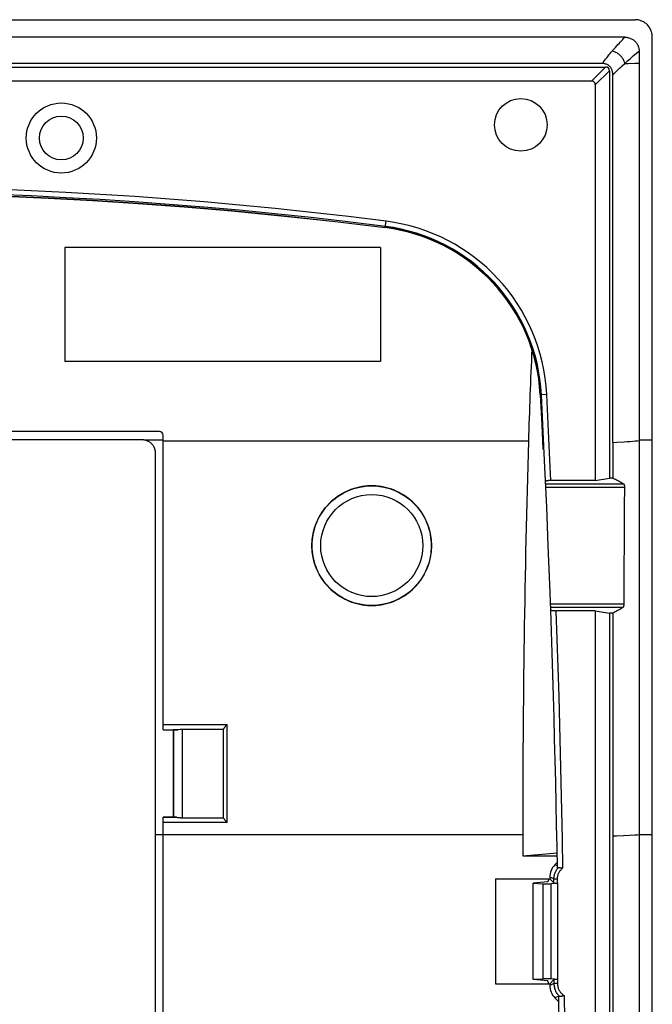
# Model space of a CAD drawing. Units: millimetres. Extents: x -106 to 41, y -109 to 55.
# Drawn here: x 4 to 41, y -1 to 55 of the extents above; entities that cross this region are included whole.
import ezdxf

# ---------------------------------------------------------------- set-up
doc = ezdxf.new("R2010")
doc.units = ezdxf.units.MM
doc.header["$LTSCALE"] = 16.335
doc.layers.get('0').update_dxf_attribs({"linetype": 'CONTINUOUS'})
for name, color, linetype in [('ASSI', 7, 'CONTINUOUS'), ('DRAFT', 7, 'CONTINUOUS'), ('RACCORDO', 7, 'CONTINUOUS')]:
    doc.layers.add(name, color=color, linetype=linetype)

msp = doc.modelspace()

# ---------------------------------------------------------------- linework, layer by layer
at = {"color": 7, "linetype": 'CONTINUOUS'}
for p, q in [((39.818, 52.577), (39.818, -106.46)), ((7.068, 42.059), (7.068, 35.559)), ((25.068, 42.059), (7.068, 42.059)), ((25.068, 42.059), (25.068, 35.559)), ((25.068, 35.559), (7.068, 35.559)), ((38.318, 8.483), (38.318, -62.366))]:
    msp.add_line(p, q, dxfattribs=at)
at = {"color": 253, "linetype": 'CONTINUOUS'}
for p, q in [((33.504, 31.016), (12.668, 31.016)), ((33.178, 8.559), (12.668, 8.559)), ((39.269, 8.525), (38.922, 8.508)), ((39.568, 8.542), (39.269, 8.525))]:
    msp.add_line(p, q, dxfattribs=at)
for points in [[(38.318, 30.938), (38.544, 30.951), (38.954, 30.976)], [(38.954, 30.976), (39.138, 30.989), (39.307, 31.002), (39.46, 31.014), (39.596, 31.027), (39.715, 31.039), (39.818, 31.052)], [(38.922, 8.508), (38.53, 8.492), (38.318, 8.483)], [(39.818, 8.559), (39.699, 8.55), (39.568, 8.542)]]:
    msp.add_lwpolyline(points, dxfattribs=at)
at = {"color": 7, "linetype": 'CONTINUOUS'}
for centre, major_axis, start_param, end_param in [((139.618, 21.756), (0, 184.028), 1.491897, 1.520455), ((290.849, 8.559), (0, 446.3), 1.520455, 1.570796)]:
    msp.add_ellipse(centre, major_axis=major_axis, ratio=0.57735, start_param=start_param, end_param=end_param, dxfattribs=at)
at = {"layer": 'ASSI', "color": 7, "linetype": 'CONTINUOUS'}
for p, q in [((-105.456, 55.059), (39.592, 55.059)), ((40.568, -107.945), (40.568, 54.062)), ((-77.331, 31.109), (11.467, 31.109)), ((12.218, 30.36), (12.218, -84.243))]:
    msp.add_line(p, q, dxfattribs=at)
at = {"layer": 'ASSI', "color": 253, "linetype": 'CONTINUOUS'}
for p, q in [((11.632, 31.09), (12.668, 31.09)), ((40.568, 31.078), (39.818, 31.078)), ((12.668, 8.559), (12.218, 8.559)), ((40.568, 8.559), (39.818, 8.559))]:
    msp.add_line(p, q, dxfattribs=at)
at = {"layer": 'ASSI', "color": 7, "linetype": 'CONTINUOUS'}
for points in [[(40.568, 54.062), (40.566, 54.122), (40.561, 54.182), (40.552, 54.241), (40.54, 54.299), (40.525, 54.357), (40.507, 54.413), (40.485, 54.467), (40.46, 54.52), (40.433, 54.571), (40.403, 54.62), (40.37, 54.668), (40.334, 54.713), (40.296, 54.756), (40.255, 54.796), (40.212, 54.834), (40.168, 54.869), (40.121, 54.901), (40.073, 54.931), (40.024, 54.957), (39.973, 54.981), (39.921, 55.001), (39.868, 55.019), (39.813, 55.033), (39.758, 55.044), (39.703, 55.052), (39.648, 55.057), (39.592, 55.059)], [(11.467, 31.109), (11.495, 31.108), (11.522, 31.107), (11.55, 31.104), (11.577, 31.1), (11.604, 31.096), (11.632, 31.09)], [(11.632, 31.09), (11.678, 31.078), (11.724, 31.063), (11.768, 31.046), (11.811, 31.025), (11.854, 31.002), (11.894, 30.976), (11.933, 30.947), (11.97, 30.915), (12.005, 30.882), (12.038, 30.846), (12.068, 30.808), (12.096, 30.768), (12.121, 30.727), (12.143, 30.685), (12.163, 30.641), (12.18, 30.596), (12.193, 30.549), (12.204, 30.503), (12.212, 30.455), (12.216, 30.408), (12.218, 30.36)]]:
    msp.add_lwpolyline(points, dxfattribs=at)
for radius in [2, 1.25]:
    msp.add_circle((6.868, 48.309), radius, dxfattribs=at)
at = {"layer": 'DRAFT', "color": 7, "linetype": 'CONTINUOUS'}
for p, q in [((38.318, 30.938), (38.318, 28.911)), ((40.568, -84.961), (40.568, 31.078)), ((37.318, 28.77), (38.118, 28.911)), ((38.318, 28.911), (38.118, 28.911)), ((37.318, 21.347), (38.118, 21.206)), ((37.318, 21.347), (37.318, -75.23)), ((38.318, 21.206), (38.118, 21.206)), ((38.118, 21.206), (38.118, -75.089)), ((38.318, 21.206), (38.318, 8.483)), ((12.738, 14.541), (13.251, 14.541)), ((12.738, 9.576), (13.25, 9.576)), ((12.218, 8.559), (12.218, -62.441)), ((33.178, 8.559), (33.178, 7.359)), ((33.178, 7.359), (35.141, 7.537)), ((33.178, 7.359), (35.144, 7.359)), ((31.618, 6.059), (34.718, 6.059)), ((31.618, 6.059), (31.618, 0.059)), ((34.618, 5.886), (33.768, 5.809)), ((33.768, 0.309), (33.768, 5.809)), ((34.675, 6.059), (34.618, 5.886)), ((35.18, 0.311), (35.18, 5.806)), ((31.618, 0.059), (34.718, 0.059)), ((34.618, 0.231), (33.768, 0.309)), ((34.675, 0.059), (34.618, 0.231))]:
    msp.add_line(p, q, dxfattribs=at)
at = {"layer": 'DRAFT', "color": 253, "linetype": 'CONTINUOUS'}
for p, q in [((40.568, 31.078), (39.818, 31.078)), ((12.668, 8.559), (12.218, 8.559)), ((40.568, 8.559), (39.818, 8.559))]:
    msp.add_line(p, q, dxfattribs=at)
at = {"layer": 'DRAFT', "color": 7, "linetype": 'CONTINUOUS'}
for points in [[(27.98, 25.059), (27.977, 25.214), (27.966, 25.369), (27.948, 25.523), (27.924, 25.676), (27.892, 25.829), (27.853, 25.979), (27.808, 26.127), (27.756, 26.274), (27.697, 26.418), (27.632, 26.558), (27.56, 26.697), (27.483, 26.831), (27.399, 26.962), (27.309, 27.089), (27.214, 27.211), (27.113, 27.329), (27.007, 27.443), (26.896, 27.551), (26.78, 27.655), (26.659, 27.753), (26.535, 27.845), (26.406, 27.931), (26.273, 28.012), (26.137, 28.087), (25.997, 28.155), (25.855, 28.217), (25.71, 28.272), (25.563, 28.32), (25.413, 28.362), (25.261, 28.397), (25.109, 28.425), (24.955, 28.447), (24.801, 28.461), (24.646, 28.468), (24.49, 28.468), (24.335, 28.461), (24.181, 28.447), (24.027, 28.425), (23.874, 28.397), (23.723, 28.362), (23.573, 28.32), (23.426, 28.272), (23.281, 28.217), (23.138, 28.155), (22.999, 28.087), (22.863, 28.012), (22.73, 27.931), (22.601, 27.845), (22.476, 27.753), (22.356, 27.655), (22.24, 27.551), (22.129, 27.443), (22.023, 27.329), (21.922, 27.211), (21.827, 27.089), (21.737, 26.962), (21.653, 26.831), (21.576, 26.697), (21.504, 26.558), (21.439, 26.418), (21.38, 26.274), (21.328, 26.127), (21.283, 25.979), (21.244, 25.829), (21.212, 25.676), (21.187, 25.523), (21.17, 25.369), (21.159, 25.214), (21.155, 25.059)], [(21.155, 25.059), (21.159, 24.903), (21.169, 24.748), (21.187, 24.594), (21.212, 24.44), (21.243, 24.288), (21.282, 24.137), (21.327, 23.989), (21.379, 23.842), (21.437, 23.698), (21.502, 23.557), (21.574, 23.419), (21.652, 23.284), (21.735, 23.154), (21.825, 23.026), (21.92, 22.904), (22.021, 22.786), (22.127, 22.672), (22.238, 22.563), (22.354, 22.46), (22.474, 22.362), (22.599, 22.269), (22.728, 22.182), (22.861, 22.101), (22.998, 22.027), (23.137, 21.959), (23.279, 21.897), (23.424, 21.841), (23.572, 21.793), (23.722, 21.751), (23.874, 21.715), (24.026, 21.687), (24.18, 21.666), (24.335, 21.652), (24.49, 21.645), (24.646, 21.645), (24.801, 21.652), (24.956, 21.666), (25.11, 21.687), (25.262, 21.715), (25.414, 21.751), (25.564, 21.793), (25.711, 21.841), (25.856, 21.897), (25.999, 21.959), (26.138, 22.027), (26.275, 22.101), (26.408, 22.182), (26.537, 22.269), (26.661, 22.362), (26.782, 22.46), (26.898, 22.563), (27.009, 22.672), (27.115, 22.786), (27.216, 22.904), (27.311, 23.026), (27.401, 23.154), (27.484, 23.284), (27.562, 23.419), (27.633, 23.557), (27.698, 23.698), (27.757, 23.842), (27.809, 23.989), (27.854, 24.137), (27.893, 24.288), (27.924, 24.44), (27.949, 24.594), (27.966, 24.748), (27.977, 24.903), (27.98, 25.059)]]:
    msp.add_lwpolyline(points, dxfattribs=at)
msp.add_circle((33.068, 49.059), 1.5, dxfattribs=at)
msp.add_ellipse((21.061, 8.559), major_axis=(0, 447.5), ratio=0.017455, start_param=1.557426, end_param=1.568522, dxfattribs=at)
at = {"layer": 'RACCORDO', "color": 7, "linetype": 'CONTINUOUS'}
for p, q in [((-105.456, 55.059), (39.592, 55.059)), ((39.004, 54.059), (-104.869, 54.059)), ((40.568, 31.078), (40.568, 54.062)), ((39.818, 53.269), (39.818, 52.577)), ((-103.77, 52.359), (37.906, 52.359)), ((37.712, 52.559), (-103.576, 52.559)), ((38.118, 52.146), (38.118, 28.911)), ((38.318, 30.938), (38.318, 51.917)), ((37.106, 51.559), (-102.97, 51.559)), ((37.318, 51.346), (37.318, 28.77)), ((3.613, 44.997), (6.126, 44.886)), ((6.114, 44.887), (8.672, 44.748)), ((8.661, 44.749), (11.248, 44.582)), ((11.239, 44.582), (13.871, 44.385)), ((13.863, 44.385), (16.586, 44.152)), ((16.581, 44.152), (19.411, 43.877)), ((19.407, 43.878), (22.328, 43.56)), ((22.326, 43.561), (25.337, 43.197)), ((34.178, 33.659), (34.263, 31.943)), ((34.332, 31.968), (34.248, 33.662)), ((12.468, 31.559), (-7.924, 31.559)), ((34.263, 31.943), (34.329, 30.555)), ((34.447, 29.513), (34.332, 31.968)), ((-77.331, 31.109), (11.467, 31.109)), ((12.668, 14.557), (12.668, 31.359)), ((12.218, 30.36), (12.218, 8.559)), ((34.329, 30.555), (34.399, 30.559)), ((34.545, 27.28), (34.447, 29.513)), ((37.318, 28.77), (34.781, 28.77)), ((34.637, 25.059), (34.545, 27.28)), ((34.722, 22.837), (34.637, 25.059)), ((34.774, 21.4), (34.722, 22.837)), ((37.318, 21.347), (35.076, 21.347)), ((12.668, 14.551), (12.668, 14.551)), ((12.668, 14.544), (12.668, 14.543)), ((12.678, 14.556), (12.723, 14.556)), ((12.723, 14.556), (12.731, 14.555)), ((12.737, 14.555), (12.738, 14.555)), ((12.737, 14.547), (12.738, 14.547)), ((13.259, 14.55), (13.251, 14.541)), ((16.118, 14.567), (13.759, 14.567)), ((16.119, 9.536), (16.118, 14.567)), ((12.668, -24.443), (12.668, 9.561)), ((12.678, 9.561), (12.728, 9.562)), ((13.259, 9.567), (13.25, 9.576)), ((13.759, 9.536), (16.119, 9.536)), ((35.01, 6.851), (35.15, 6.991)), ((33.768, 5.798), (34.33, 5.769)), ((34.559, 5.764), (34.604, 5.764)), ((34.604, 5.764), (34.649, 5.765)), ((34.718, 6.145), (34.718, 6.059)), ((34.718, 6.059), (34.961, 5.816)), ((35.18, 5.806), (34.804, 5.772)), ((35.18, 5.806), (35.16, 5.806)), ((33.768, 0.319), (34.33, 0.348)), ((34.491, 0.353), (34.447, 0.352)), ((34.537, 0.353), (34.491, 0.353)), ((34.582, 0.353), (34.537, 0.353)), ((34.718, 0.059), (34.961, 0.301)), ((34.718, 0.059), (34.718, -0.028)), ((35.18, 0.311), (34.804, 0.345)), ((35.16, 0.311), (35.18, 0.311)), ((35.01, -0.734), (35.247, -0.971)), ((35.257, -2.621), (35.245, -0.633))]:
    msp.add_line(p, q, dxfattribs=at)
at = {"layer": 'RACCORDO', "color": 253, "linetype": 'CONTINUOUS'}
for p, q in [((39.299, 52.832), (39.482, 52.988)), ((39.482, 52.988), (39.788, 53.244)), ((39.788, 53.244), (39.818, 53.269)), ((37.906, 52.359), (37.106, 51.559)), ((38.842, 52.426), (38.994, 52.565)), ((38.994, 52.565), (39.186, 52.567)), ((39.186, 52.567), (39.572, 52.572)), ((39.572, 52.572), (39.737, 52.575)), ((39.737, 52.575), (39.818, 52.577)), ((38.118, 52.146), (37.318, 51.346)), ((25.337, 43.197), (25.384, 43.564)), ((34.548, 33.677), (34.178, 33.659)), ((34.193, 33.66), (34.278, 31.944)), ((34.671, 31.173), (34.548, 33.677)), ((34.278, 31.944), (34.344, 30.556)), ((11.632, 31.09), (12.668, 31.09)), ((34.489, 28.588), (38.93, 28.588)), ((34.497, 28.391), (38.977, 28.391)), ((38.939, 21.726), (34.762, 21.726)), ((38.892, 21.529), (34.769, 21.529)), ((12.668, 14.853), (16.318, 14.853)), ((16.318, 9.26), (16.318, 14.853)), ((12.668, 14.557), (13.503, 14.557)), ((13.259, 14.55), (13.259, 9.567)), ((13.759, 14.567), (13.759, 9.536)), ((16.118, 14.567), (16.118, 14.574)), ((13.441, 9.561), (12.668, 9.561)), ((16.318, 9.26), (12.668, 9.26)), ((35.153, 6.792), (35.01, 6.851)), ((34.33, 5.769), (34.33, 0.348)), ((34.961, 6.044), (34.718, 6.145)), ((34.804, 0.345), (34.804, 5.772)), ((34.961, 6.044), (35.16, 6.044)), ((34.961, 5.816), (34.961, 6.044)), ((35.16, 5.806), (35.16, 6.044)), ((34.961, 0.073), (34.718, -0.028)), ((34.961, 0.301), (34.961, 0.073)), ((35.16, 0.073), (34.961, 0.073)), ((35.16, 0.311), (35.16, 0.073)), ((35.245, -0.637), (35.01, -0.734)), ((35.545, -0.61), (35.554, -1.968))]:
    msp.add_line(p, q, dxfattribs=at)
at = {"layer": 'RACCORDO', "color": 7, "linetype": 'CONTINUOUS'}
for points in [[(40.568, 54.062), (40.566, 54.122), (40.561, 54.182), (40.552, 54.241), (40.54, 54.299), (40.525, 54.357), (40.507, 54.413), (40.485, 54.467), (40.46, 54.52), (40.433, 54.571), (40.403, 54.62), (40.37, 54.668), (40.334, 54.713), (40.296, 54.756), (40.255, 54.796), (40.212, 54.834), (40.168, 54.869), (40.121, 54.901), (40.073, 54.931), (40.024, 54.957), (39.973, 54.981), (39.921, 55.001), (39.868, 55.019), (39.813, 55.033), (39.758, 55.044), (39.703, 55.052), (39.648, 55.057), (39.592, 55.059)], [(39.004, 54.059), (39.052, 54.057), (39.099, 54.053), (39.146, 54.046), (39.193, 54.037), (39.239, 54.025), (39.284, 54.01), (39.328, 53.993), (39.371, 53.974), (39.413, 53.952), (39.453, 53.928), (39.492, 53.901), (39.529, 53.872), (39.565, 53.841), (39.598, 53.808), (39.63, 53.774), (39.659, 53.738), (39.686, 53.7), (39.711, 53.661), (39.733, 53.621), (39.753, 53.579), (39.77, 53.537), (39.784, 53.493), (39.796, 53.449), (39.806, 53.404), (39.813, 53.36), (39.817, 53.315), (39.818, 53.269)], [(38.318, 51.917), (38.316, 51.967), (38.312, 52.015), (38.306, 52.06), (38.297, 52.104), (38.286, 52.145), (38.273, 52.185), (38.258, 52.222), (38.24, 52.258), (38.221, 52.292), (38.2, 52.324), (38.176, 52.355), (38.151, 52.384), (38.123, 52.411), (38.093, 52.436), (38.061, 52.459), (38.028, 52.479), (37.993, 52.498), (37.957, 52.514), (37.92, 52.527), (37.881, 52.538), (37.841, 52.547), (37.8, 52.553), (37.757, 52.557), (37.712, 52.559)], [(25.346, 43.266), (23.21, 43.528), (21.106, 43.768), (19.034, 43.986), (17.001, 44.184), (15.001, 44.362), (13.015, 44.522), (11.046, 44.666), (9.091, 44.793), (7.127, 44.905), (5.145, 45.003), (3.154, 45.085), (1.153, 45.151)], [(11.467, 31.109), (11.495, 31.108), (11.522, 31.107), (11.55, 31.104), (11.577, 31.1), (11.604, 31.096), (11.632, 31.09)], [(11.632, 31.09), (11.678, 31.078), (11.724, 31.063), (11.768, 31.046), (11.811, 31.025), (11.854, 31.002), (11.894, 30.976), (11.933, 30.947), (11.97, 30.915), (12.005, 30.882), (12.038, 30.846), (12.068, 30.808), (12.096, 30.768), (12.121, 30.727), (12.143, 30.685), (12.163, 30.641), (12.18, 30.596), (12.193, 30.549), (12.204, 30.503), (12.212, 30.455), (12.216, 30.408), (12.218, 30.36)], [(34.781, 28.77), (34.758, 28.77), (34.736, 28.77), (34.715, 28.769), (34.693, 28.768), (34.672, 28.767), (34.652, 28.765), (34.632, 28.763), (34.613, 28.761), (34.595, 28.759), (34.578, 28.756), (34.562, 28.753), (34.547, 28.75), (34.534, 28.747), (34.522, 28.744), (34.512, 28.74), (34.503, 28.737), (34.495, 28.733), (34.49, 28.729), (34.486, 28.725), (34.484, 28.721), (34.483, 28.717)], [(38.318, 28.911), (38.391, 28.876), (38.462, 28.841), (38.533, 28.806), (38.602, 28.771), (38.67, 28.735), (38.737, 28.698), (38.802, 28.662), (38.867, 28.625), (38.93, 28.588)], [(38.93, 28.588), (38.934, 28.584), (38.939, 28.58), (38.943, 28.574), (38.947, 28.567), (38.951, 28.56), (38.955, 28.551), (38.958, 28.541), (38.962, 28.53), (38.965, 28.518), (38.967, 28.505), (38.97, 28.492), (38.972, 28.479), (38.973, 28.464), (38.975, 28.45), (38.976, 28.436), (38.976, 28.421), (38.977, 28.406), (38.977, 28.391)], [(38.977, 28.391), (38.97, 27.303), (38.939, 21.726)], [(35.156, 6.648), (35.135, 7.878), (35.111, 9.107), (35.086, 10.337), (35.059, 11.567), (35.03, 12.797), (34.999, 14.026), (34.966, 15.252), (34.932, 16.477), (34.895, 17.704), (34.857, 18.934), (34.816, 20.166), (34.774, 21.4)], [(34.774, 21.4), (34.775, 21.396), (34.777, 21.392), (34.782, 21.388), (34.788, 21.384), (34.795, 21.38), (34.804, 21.377), (34.815, 21.373), (34.827, 21.37), (34.841, 21.367), (34.856, 21.364), (34.872, 21.361), (34.889, 21.358), (34.908, 21.356), (34.927, 21.354), (34.947, 21.352), (34.967, 21.351), (34.988, 21.349), (35.01, 21.348), (35.031, 21.348), (35.053, 21.347), (35.076, 21.347)], [(38.892, 21.529), (38.833, 21.493), (38.773, 21.457), (38.711, 21.421), (38.649, 21.385), (38.585, 21.349), (38.52, 21.313), (38.454, 21.277), (38.386, 21.241), (38.318, 21.206)], [(38.939, 21.726), (38.939, 21.711), (38.939, 21.696), (38.938, 21.681), (38.937, 21.667), (38.935, 21.652), (38.933, 21.638), (38.931, 21.625), (38.929, 21.612), (38.926, 21.599), (38.923, 21.587), (38.92, 21.576), (38.916, 21.566), (38.913, 21.558), (38.909, 21.55), (38.905, 21.543), (38.901, 21.537), (38.897, 21.533), (38.892, 21.529)], [(16.118, 14.574), (16.119, 14.579), (16.121, 14.585), (16.123, 14.592), (16.126, 14.599), (16.131, 14.607), (16.136, 14.616), (16.142, 14.626), (16.149, 14.637), (16.157, 14.649), (16.166, 14.661), (16.176, 14.675), (16.187, 14.689), (16.198, 14.704), (16.211, 14.72), (16.224, 14.736), (16.238, 14.754)], [(16.238, 14.754), (16.284, 14.811), (16.301, 14.832), (16.318, 14.853)], [(12.668, 14.557), (12.668, 14.557), (12.67, 14.557), (12.672, 14.557), (12.675, 14.556), (12.678, 14.556)], [(12.731, 14.555), (12.734, 14.555), (12.736, 14.555), (12.737, 14.555)], [(12.731, 14.548), (12.734, 14.548), (12.736, 14.547), (12.737, 14.547)], [(13.639, 14.564), (13.555, 14.559), (13.529, 14.558), (13.503, 14.557)], [(13.759, 14.567), (13.729, 14.567), (13.699, 14.566), (13.669, 14.565), (13.639, 14.564)], [(12.668, 9.574), (12.668, 9.574), (12.67, 9.574), (12.672, 9.574), (12.675, 9.574), (12.678, 9.574)], [(12.668, 9.567), (12.668, 9.567), (12.67, 9.566), (12.672, 9.566), (12.675, 9.566), (12.678, 9.566)], [(12.678, 9.561), (12.675, 9.561), (12.672, 9.561), (12.67, 9.561), (12.668, 9.561), (12.668, 9.561)], [(12.738, 9.57), (12.737, 9.57), (12.736, 9.57), (12.734, 9.57), (12.731, 9.57), (12.728, 9.57)], [(12.738, 9.563), (12.737, 9.563), (12.736, 9.563), (12.734, 9.562), (12.731, 9.562), (12.728, 9.562)], [(13.441, 9.561), (13.462, 9.56), (13.485, 9.558), (13.508, 9.556), (13.533, 9.553), (13.586, 9.547)], [(13.586, 9.547), (13.614, 9.544), (13.642, 9.541), (13.671, 9.539), (13.7, 9.537), (13.73, 9.536), (13.759, 9.536)], [(16.28, 9.306), (16.23, 9.369), (16.215, 9.388), (16.201, 9.405), (16.188, 9.422), (16.176, 9.438), (16.165, 9.453), (16.156, 9.467), (16.147, 9.48), (16.139, 9.492), (16.133, 9.503), (16.128, 9.512), (16.123, 9.521), (16.12, 9.529), (16.119, 9.536)], [(16.318, 9.26), (16.298, 9.284), (16.28, 9.306)], [(35.177, 6.665), (35.173, 6.661), (35.169, 6.657), (35.165, 6.654), (35.163, 6.651), (35.16, 6.649), (35.158, 6.648), (35.157, 6.647), (35.156, 6.647), (35.156, 6.648)], [(35.177, 6.665), (35.184, 6.671), (35.192, 6.677), (35.201, 6.681), (35.212, 6.685), (35.223, 6.688), (35.236, 6.69), (35.249, 6.691), (35.264, 6.692), (35.28, 6.692), (35.297, 6.691), (35.315, 6.69), (35.334, 6.688), (35.353, 6.685), (35.373, 6.682), (35.393, 6.678), (35.414, 6.674), (35.435, 6.67), (35.456, 6.665)], [(34.33, 5.769), (34.348, 5.768), (34.366, 5.767), (34.385, 5.766), (34.405, 5.766), (34.426, 5.765), (34.447, 5.765), (34.491, 5.764)], [(34.491, 5.764), (34.513, 5.764), (34.559, 5.764)], [(34.649, 5.765), (34.67, 5.765), (34.691, 5.766), (34.71, 5.767), (34.729, 5.767), (34.747, 5.768), (34.763, 5.769), (34.778, 5.77), (34.792, 5.771), (34.804, 5.772)], [(34.447, 0.352), (34.426, 0.352), (34.405, 0.351), (34.385, 0.351), (34.366, 0.35), (34.348, 0.349), (34.33, 0.348)], [(34.804, 0.345), (34.792, 0.346), (34.778, 0.347), (34.763, 0.348), (34.747, 0.349), (34.729, 0.35), (34.711, 0.35), (34.691, 0.351), (34.67, 0.352), (34.649, 0.352), (34.627, 0.352), (34.582, 0.353)], [(35.245, -0.633), (35.245, -0.632), (35.247, -0.633), (35.25, -0.634), (35.254, -0.637), (35.259, -0.641), (35.266, -0.646)], [(35.545, -0.61), (35.524, -0.617), (35.503, -0.624), (35.482, -0.631), (35.462, -0.637), (35.442, -0.642), (35.422, -0.647), (35.404, -0.651), (35.386, -0.655), (35.369, -0.657), (35.353, -0.659), (35.338, -0.66), (35.324, -0.661), (35.312, -0.66), (35.301, -0.659), (35.29, -0.657), (35.281, -0.654), (35.273, -0.651), (35.266, -0.646)]]:
    msp.add_lwpolyline(points, dxfattribs=at)
at = {"layer": 'RACCORDO', "color": 253, "linetype": 'CONTINUOUS'}
for points in [[(38.788, 53.834), (38.886, 53.938), (38.93, 53.983), (38.969, 54.023), (39.004, 54.059)], [(38.227, 53.204), (38.379, 53.382), (38.461, 53.475), (38.537, 53.56), (38.607, 53.638), (38.672, 53.709), (38.732, 53.775), (38.788, 53.834)], [(37.712, 52.559), (37.776, 52.643), (37.84, 52.726), (37.904, 52.808), (37.968, 52.889), (38.032, 52.968), (38.096, 53.047), (38.161, 53.126), (38.227, 53.204)], [(38.292, 53.281), (38.339, 53.268), (38.385, 53.252), (38.43, 53.234), (38.476, 53.213), (38.52, 53.189), (38.564, 53.163), (38.606, 53.134), (38.647, 53.103), (38.686, 53.07), (38.724, 53.036), (38.76, 52.999), (38.795, 52.96), (38.827, 52.92), (38.857, 52.879), (38.884, 52.836), (38.909, 52.792), (38.932, 52.748), (38.951, 52.702), (38.969, 52.657), (38.983, 52.611), (38.994, 52.565)], [(38.994, 52.565), (39.156, 52.708), (39.23, 52.772), (39.299, 52.832)], [(38.318, 51.917), (38.393, 51.993), (38.468, 52.069), (38.542, 52.142), (38.617, 52.215), (38.691, 52.285), (38.766, 52.356), (38.842, 52.426)], [(25.384, 43.564), (23.243, 43.825), (21.135, 44.065), (19.06, 44.285), (17.024, 44.483), (15.021, 44.661), (13.032, 44.822), (11.059, 44.966), (9.101, 45.093), (7.133, 45.205), (5.147, 45.303), (3.152, 45.385), (1.148, 45.452)], [(1.158, 45.096), (3.613, 45.012), (6.114, 44.901), (8.662, 44.763), (11.24, 44.597), (13.864, 44.4), (16.581, 44.167), (19.408, 43.892), (22.328, 43.575), (25.339, 43.211)], [(34.781, 28.77), (34.745, 29.56), (34.671, 31.173)], [(35.076, 21.347), (35.131, 19.716), (35.183, 18.085), (35.232, 16.454), (35.278, 14.822), (35.32, 13.191), (35.359, 11.56), (35.395, 9.928), (35.427, 8.297), (35.456, 6.665)], [(34.961, 6.044), (34.962, 6.091), (34.965, 6.136), (34.97, 6.181), (34.977, 6.226), (34.986, 6.269), (34.997, 6.312), (35.01, 6.354), (35.025, 6.396), (35.041, 6.437), (35.059, 6.478), (35.08, 6.517), (35.102, 6.556), (35.125, 6.593), (35.15, 6.63), (35.177, 6.665)], [(35.16, 6.044), (35.161, 6.085), (35.165, 6.126), (35.169, 6.165), (35.176, 6.204), (35.185, 6.242), (35.196, 6.28), (35.208, 6.317), (35.223, 6.354), (35.239, 6.389), (35.256, 6.424), (35.276, 6.459), (35.297, 6.492), (35.32, 6.524), (35.344, 6.554), (35.37, 6.584), (35.397, 6.612), (35.426, 6.639), (35.456, 6.665)], [(34.961, 0.073), (34.962, 0.019), (34.966, -0.034), (34.973, -0.087), (34.983, -0.14), (34.996, -0.191), (35.012, -0.243), (35.03, -0.293), (35.051, -0.342), (35.074, -0.39), (35.1, -0.437), (35.129, -0.482), (35.16, -0.526), (35.193, -0.568), (35.228, -0.608), (35.266, -0.646)], [(35.16, 0.073), (35.162, 0.027), (35.165, -0.018), (35.172, -0.063), (35.181, -0.108), (35.192, -0.152), (35.206, -0.195), (35.223, -0.237), (35.242, -0.279), (35.263, -0.319), (35.286, -0.358), (35.312, -0.396), (35.34, -0.432), (35.369, -0.466), (35.401, -0.499), (35.435, -0.53), (35.47, -0.559), (35.506, -0.585), (35.545, -0.61)]]:
    msp.add_lwpolyline(points, dxfattribs=at)
for radius in [3.409, 2.909]:
    msp.add_circle((24.568, 25.059), radius, dxfattribs=at)
at = {"layer": 'RACCORDO', "color": 7, "linetype": 'CONTINUOUS'}
for centre, radius, start, end in [((24.061, 33.148), 10.2, 2.8927, 82.7649), ((24.061, 33.148), 10.13, 2.8927, 82.7649), ((12.468, 31.359), 0.2, 0, 90)]:
    msp.add_arc(centre, radius, start, end, dxfattribs=at)
at = {"layer": 'RACCORDO', "color": 253, "linetype": 'CONTINUOUS'}
for radius in [10.5, 10.145]:
    msp.add_arc((24.061, 33.148), radius, 2.8927, 82.7649, dxfattribs=at)
at = {"layer": 'RACCORDO', "color": 7, "linetype": 'CONTINUOUS'}
for centre, major_axis, ratio, start_param, end_param in [((37.694, 51.934), (0.367, 0.367), 0.57735, -0.523599, 0.523599), ((36.894, 51.134), (-0.367, -0.367), 0.57735, 2.617994, 3.665191), ((13.759, 14.55), (0.5, 0), 0.017455, 2.108024, 3.124139), ((16.117, 14.857), (0, 0.3), 0.017455, -2.886604, -2.803178), ((13.759, 9.567), (0.5, 0), 0.017455, -3.124139, -2.260563), ((35.719, 6.144), (0.925, -0.383), 0.998395, 2.749461, 3.533724), ((35.16, 5.816), (0.2, 0), 0.052408, -3.089233, -1.570796), ((35.16, 0.301), (0.2, 0), 0.052408, 1.570796, 3.089233), ((35.719, -0.027), (0.925, 0.383), 0.998395, 2.749461, 3.533724)]:
    msp.add_ellipse(centre, major_axis=major_axis, ratio=ratio, start_param=start_param, end_param=end_param, dxfattribs=at)

doc.saveas('drawing.dxf')
